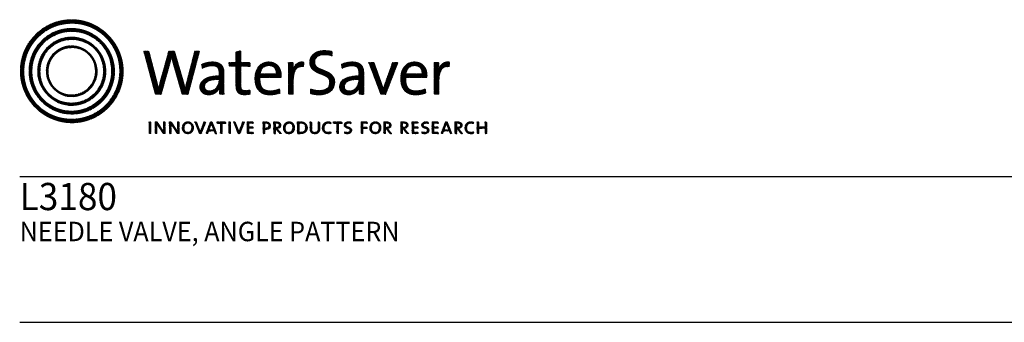
# Model space of a CAD drawing. Extents: x 1.5 to 16.8, y 0.8 to 20.7.
# Drawn here: x 1.5 to 11.6, y 17.6 to 20.7 of the extents above; entities that cross this region are included whole.
import ezdxf

# ---------------------------------------------------------------- set-up
doc = ezdxf.new("R2010")
doc.units = 0
doc.header["$LTSCALE"] = 2
doc.header["$MEASUREMENT"] = 0
doc.layers.get('0').update_dxf_attribs({"linetype": 'CONTINUOUS'})
doc.styles.add('PLATE', font='ROMAND', dxfattribs={"width": 0.95})

# ---------------------------------------------------------------- blocks, each defined once
blk = doc.blocks.new('CTITLE')
h = blk.add_hatch()
h.set_pattern_fill('ANSI31', color=4, scale=0.01, style=0)
h.set_pattern_definition([(45, (-8.329125, -10.3645724), (-0.00088388348, 0.00088388348), [])])
h.paths.add_polyline_path([(-7.0358, -0.7433), (-7.0358, -0.6837), (-7.0271, -0.6837), (-7.0271, -0.7433)])
edge = h.paths.add_edge_path()
edge.add_spline(control_points=[(-6.9653, -0.7433), (-6.9653, -0.7433), (-6.9897, -0.706), (-6.9897, -0.706), (-6.9923, -0.7021), (-6.9947, -0.6978), (-6.9966, -0.694), (-6.9966, -0.694), (-6.9967, -0.694), (-6.9967, -0.694), (-6.9965, -0.698), (-6.9962, -0.7026), (-6.9962, -0.7096), (-6.9962, -0.7096), (-6.9961, -0.7433), (-6.9961, -0.7433), (-6.9961, -0.7433), (-7.0046, -0.7433), (-7.0046, -0.7433), (-7.0046, -0.7433), (-7.0046, -0.6837), (-7.0046, -0.6837), (-7.0046, -0.6837), (-6.9933, -0.6837), (-6.9933, -0.6837), (-6.9933, -0.6837), (-6.9692, -0.7205), (-6.9692, -0.7205), (-6.9667, -0.7242), (-6.9642, -0.7285), (-6.962, -0.7326), (-6.962, -0.7326), (-6.9619, -0.7326), (-6.9619, -0.7326), (-6.9621, -0.7285), (-6.9623, -0.7215), (-6.9623, -0.7116), (-6.9623, -0.7116), (-6.9624, -0.6837), (-6.9624, -0.6837), (-6.9624, -0.6837), (-6.9538, -0.6837), (-6.9538, -0.6837), (-6.9538, -0.6837), (-6.9538, -0.7433), (-6.9538, -0.7433), (-6.9538, -0.7433), (-6.9653, -0.7433), (-6.9653, -0.7433), (-6.9653, -0.7433), (-6.9653, -0.7433), (-6.9653, -0.7433)], knot_values=[0, 0, 0, 0, 1, 1, 1, 2, 2, 2, 3, 3, 3, 4, 4, 4, 5, 5, 5, 6, 6, 6, 7, 7, 7, 8, 8, 8, 9, 9, 9, 10, 10, 10, 11, 11, 11, 12, 12, 12, 13, 13, 13, 14, 14, 14, 15, 15, 15, 16, 16, 16, 17, 17, 17, 17], degree=3, periodic=0)
edge = h.paths.add_edge_path()
edge.add_spline(control_points=[(-6.8926, -0.7433), (-6.8926, -0.7433), (-6.9171, -0.706), (-6.9171, -0.706), (-6.9197, -0.7021), (-6.9221, -0.6978), (-6.9239, -0.694), (-6.9239, -0.694), (-6.924, -0.694), (-6.924, -0.694), (-6.9238, -0.698), (-6.9236, -0.7026), (-6.9236, -0.7096), (-6.9236, -0.7096), (-6.9235, -0.7433), (-6.9235, -0.7433), (-6.9235, -0.7433), (-6.932, -0.7433), (-6.932, -0.7433), (-6.932, -0.7433), (-6.932, -0.6837), (-6.932, -0.6837), (-6.932, -0.6837), (-6.9206, -0.6837), (-6.9206, -0.6837), (-6.9206, -0.6837), (-6.8965, -0.7205), (-6.8965, -0.7205), (-6.894, -0.7242), (-6.8915, -0.7285), (-6.8893, -0.7326), (-6.8893, -0.7326), (-6.8892, -0.7326), (-6.8892, -0.7326), (-6.8894, -0.7285), (-6.8897, -0.7215), (-6.8897, -0.7116), (-6.8897, -0.7116), (-6.8898, -0.6837), (-6.8898, -0.6837), (-6.8898, -0.6837), (-6.8812, -0.6837), (-6.8812, -0.6837), (-6.8812, -0.6837), (-6.8812, -0.7433), (-6.8812, -0.7433), (-6.8812, -0.7433), (-6.8926, -0.7433), (-6.8926, -0.7433), (-6.8926, -0.7433), (-6.8926, -0.7433), (-6.8926, -0.7433)], knot_values=[0, 0, 0, 0, 1, 1, 1, 2, 2, 2, 3, 3, 3, 4, 4, 4, 5, 5, 5, 6, 6, 6, 7, 7, 7, 8, 8, 8, 9, 9, 9, 10, 10, 10, 11, 11, 11, 12, 12, 12, 13, 13, 13, 14, 14, 14, 15, 15, 15, 16, 16, 16, 17, 17, 17, 17], degree=3, periodic=0)
edge = h.paths.add_edge_path()
edge.add_spline(control_points=[(-6.8378, -0.7442), (-6.857, -0.7442), (-6.8656, -0.7315), (-6.8656, -0.714), (-6.8656, -0.6942), (-6.852, -0.6828), (-6.8359, -0.6828), (-6.8184, -0.6828), (-6.8078, -0.6935), (-6.8078, -0.713), (-6.8078, -0.7329), (-6.821, -0.7442), (-6.8378, -0.7442), (-6.8378, -0.7442), (-6.8378, -0.7442), (-6.8378, -0.7442)], knot_values=[0, 0, 0, 0, 1, 1, 1, 2, 2, 2, 3, 3, 3, 4, 4, 4, 5, 5, 5, 5], degree=3, periodic=0)
edge = h.paths.add_edge_path(flags=16)
edge.add_spline(control_points=[(-6.8367, -0.6902), (-6.8472, -0.6902), (-6.8563, -0.6982), (-6.8563, -0.7131), (-6.8563, -0.7258), (-6.8514, -0.7366), (-6.8372, -0.7366), (-6.8259, -0.7366), (-6.8171, -0.7288), (-6.8171, -0.7139), (-6.8171, -0.6985), (-6.8246, -0.6902), (-6.8367, -0.6902), (-6.8367, -0.6902), (-6.8367, -0.6902), (-6.8367, -0.6902)], knot_values=[0, 0, 0, 0, 1, 1, 1, 2, 2, 2, 3, 3, 3, 4, 4, 4, 5, 5, 5, 5], degree=3, periodic=0)
edge = h.paths.add_edge_path()
edge.add_spline(control_points=[(-6.7681, -0.7433), (-6.7681, -0.7433), (-6.7778, -0.7433), (-6.7778, -0.7433), (-6.7778, -0.7433), (-6.8013, -0.6837), (-6.8013, -0.6837), (-6.8013, -0.6837), (-6.7916, -0.6837), (-6.7916, -0.6837), (-6.7916, -0.6837), (-6.7781, -0.7191), (-6.7781, -0.7191), (-6.7761, -0.7241), (-6.7744, -0.7292), (-6.773, -0.7341), (-6.773, -0.7341), (-6.7729, -0.7341), (-6.7729, -0.7341), (-6.7713, -0.7292), (-6.7696, -0.7242), (-6.7677, -0.7195), (-6.7677, -0.7195), (-6.7533, -0.6837), (-6.7533, -0.6837), (-6.7533, -0.6837), (-6.7442, -0.6837), (-6.7442, -0.6837), (-6.7442, -0.6837), (-6.7681, -0.7433), (-6.7681, -0.7433), (-6.7681, -0.7433), (-6.7681, -0.7433), (-6.7681, -0.7433)], knot_values=[0, 0, 0, 0, 1, 1, 1, 2, 2, 2, 3, 3, 3, 4, 4, 4, 5, 5, 5, 6, 6, 6, 7, 7, 7, 8, 8, 8, 9, 9, 9, 10, 10, 10, 11, 11, 11, 11], degree=3, periodic=0)
h.paths.add_polyline_path([(-6.6974, -0.7433), (-6.7024, -0.73), (-6.7303, -0.73), (-6.7354, -0.7433), (-6.7441, -0.7433), (-6.7207, -0.6837), (-6.7109, -0.6837), (-6.6877, -0.7433)])
edge = h.paths.add_edge_path(flags=16)
edge.add_spline(control_points=[(-6.7127, -0.7029), (-6.7141, -0.6994), (-6.7154, -0.6956), (-6.7163, -0.6927), (-6.7163, -0.6927), (-6.7164, -0.6927), (-6.7164, -0.6927), (-6.7172, -0.6957), (-6.7184, -0.6994), (-6.7198, -0.7029), (-6.7198, -0.7029), (-6.7279, -0.7234), (-6.7279, -0.7234), (-6.7279, -0.7234), (-6.7048, -0.7234), (-6.7048, -0.7234), (-6.7048, -0.7234), (-6.7127, -0.7029), (-6.7127, -0.7029), (-6.7127, -0.7029), (-6.7127, -0.7029), (-6.7127, -0.7029)], knot_values=[0, 0, 0, 0, 1, 1, 1, 2, 2, 2, 3, 3, 3, 4, 4, 4, 5, 5, 5, 6, 6, 6, 7, 7, 7, 7], degree=3, periodic=0)
h.paths.add_polyline_path([(-6.6594, -0.6909), (-6.6594, -0.7433), (-6.6682, -0.7433), (-6.6682, -0.6909), (-6.6859, -0.6909), (-6.6859, -0.6837), (-6.6415, -0.6837), (-6.6415, -0.6909)])
h.paths.add_polyline_path([(-6.6252, -0.7433), (-6.6252, -0.6837), (-6.6165, -0.6837), (-6.6165, -0.7433)])
edge = h.paths.add_edge_path()
edge.add_spline(control_points=[(-6.5688, -0.7433), (-6.5688, -0.7433), (-6.5786, -0.7433), (-6.5786, -0.7433), (-6.5786, -0.7433), (-6.602, -0.6837), (-6.602, -0.6837), (-6.602, -0.6837), (-6.5923, -0.6837), (-6.5923, -0.6837), (-6.5923, -0.6837), (-6.5788, -0.7191), (-6.5788, -0.7191), (-6.5768, -0.7241), (-6.5751, -0.7292), (-6.5737, -0.7341), (-6.5737, -0.7341), (-6.5736, -0.7341), (-6.5736, -0.7341), (-6.572, -0.7292), (-6.5703, -0.7242), (-6.5685, -0.7195), (-6.5685, -0.7195), (-6.554, -0.6837), (-6.554, -0.6837), (-6.554, -0.6837), (-6.545, -0.6837), (-6.545, -0.6837), (-6.545, -0.6837), (-6.5688, -0.7433), (-6.5688, -0.7433), (-6.5688, -0.7433), (-6.5688, -0.7433), (-6.5688, -0.7433)], knot_values=[0, 0, 0, 0, 1, 1, 1, 2, 2, 2, 3, 3, 3, 4, 4, 4, 5, 5, 5, 6, 6, 6, 7, 7, 7, 8, 8, 8, 9, 9, 9, 10, 10, 10, 11, 11, 11, 11], degree=3, periodic=0)
h.paths.add_polyline_path([(-6.5316, -0.7433), (-6.5316, -0.6837), (-6.4991, -0.6837), (-6.4991, -0.6904), (-6.5229, -0.6904), (-6.5229, -0.7092), (-6.5002, -0.7092), (-6.5002, -0.7159), (-6.5229, -0.7159), (-6.5229, -0.7363), (-6.4991, -0.7363), (-6.4991, -0.7433)])
edge = h.paths.add_edge_path()
edge.add_spline(control_points=[(-6.4354, -0.7221), (-6.4373, -0.7221), (-6.4394, -0.7221), (-6.441, -0.7218), (-6.441, -0.7218), (-6.441, -0.7433), (-6.441, -0.7433), (-6.441, -0.7433), (-6.4497, -0.7433), (-6.4497, -0.7433), (-6.4497, -0.7433), (-6.4497, -0.6837), (-6.4497, -0.6837), (-6.4452, -0.6836), (-6.4393, -0.6834), (-6.4327, -0.6834), (-6.4187, -0.6834), (-6.4106, -0.6904), (-6.4106, -0.7014), (-6.4106, -0.714), (-6.4203, -0.7221), (-6.4354, -0.7221), (-6.4354, -0.7221), (-6.4354, -0.7221), (-6.4354, -0.7221)], knot_values=[0, 0, 0, 0, 1, 1, 1, 2, 2, 2, 3, 3, 3, 4, 4, 4, 5, 5, 5, 6, 6, 6, 7, 7, 7, 8, 8, 8, 8], degree=3, periodic=0)
edge = h.paths.add_edge_path(flags=16)
edge.add_spline(control_points=[(-6.4339, -0.6904), (-6.437, -0.6904), (-6.4392, -0.6904), (-6.441, -0.6906), (-6.441, -0.6906), (-6.441, -0.7146), (-6.441, -0.7146), (-6.4394, -0.715), (-6.4369, -0.7151), (-6.435, -0.7151), (-6.4253, -0.7151), (-6.4197, -0.7107), (-6.4197, -0.7022), (-6.4197, -0.6952), (-6.4245, -0.6904), (-6.4339, -0.6904), (-6.4339, -0.6904), (-6.4339, -0.6904), (-6.4339, -0.6904)], knot_values=[0, 0, 0, 0, 1, 1, 1, 2, 2, 2, 3, 3, 3, 4, 4, 4, 5, 5, 5, 6, 6, 6, 6], degree=3, periodic=0)
edge = h.paths.add_edge_path()
edge.add_spline(control_points=[(-6.3648, -0.7433), (-6.3648, -0.7433), (-6.3858, -0.7168), (-6.3858, -0.7168), (-6.3858, -0.7168), (-6.3861, -0.7168), (-6.3861, -0.7168), (-6.3861, -0.7168), (-6.3861, -0.7433), (-6.3861, -0.7433), (-6.3861, -0.7433), (-6.3949, -0.7433), (-6.3949, -0.7433), (-6.3949, -0.7433), (-6.3949, -0.6837), (-6.3949, -0.6837), (-6.3913, -0.6836), (-6.3856, -0.6834), (-6.3786, -0.6834), (-6.365, -0.6834), (-6.3574, -0.6888), (-6.3574, -0.6988), (-6.3574, -0.7093), (-6.3655, -0.7154), (-6.3765, -0.716), (-6.3749, -0.7176), (-6.3731, -0.7199), (-6.3711, -0.7223), (-6.3711, -0.7223), (-6.3538, -0.7433), (-6.3538, -0.7433), (-6.3538, -0.7433), (-6.3648, -0.7433), (-6.3648, -0.7433), (-6.3648, -0.7433), (-6.3648, -0.7433), (-6.3648, -0.7433)], knot_values=[0, 0, 0, 0, 1, 1, 1, 2, 2, 2, 3, 3, 3, 4, 4, 4, 5, 5, 5, 6, 6, 6, 7, 7, 7, 8, 8, 8, 9, 9, 9, 10, 10, 10, 11, 11, 11, 12, 12, 12, 12], degree=3, periodic=0)
edge = h.paths.add_edge_path(flags=16)
edge.add_spline(control_points=[(-6.3797, -0.6901), (-6.3826, -0.6901), (-6.3844, -0.6902), (-6.3861, -0.6904), (-6.3861, -0.6904), (-6.3861, -0.7105), (-6.3861, -0.7105), (-6.3843, -0.7106), (-6.3818, -0.7107), (-6.3794, -0.7107), (-6.3715, -0.7107), (-6.3664, -0.7065), (-6.3664, -0.6998), (-6.3664, -0.6933), (-6.3716, -0.6901), (-6.3797, -0.6901), (-6.3797, -0.6901), (-6.3797, -0.6901), (-6.3797, -0.6901)], knot_values=[0, 0, 0, 0, 1, 1, 1, 2, 2, 2, 3, 3, 3, 4, 4, 4, 5, 5, 5, 6, 6, 6, 6], degree=3, periodic=0)
edge = h.paths.add_edge_path()
edge.add_spline(control_points=[(-6.3169, -0.7442), (-6.3362, -0.7442), (-6.3448, -0.7315), (-6.3448, -0.714), (-6.3448, -0.6942), (-6.3312, -0.6828), (-6.3151, -0.6828), (-6.2976, -0.6828), (-6.287, -0.6935), (-6.287, -0.713), (-6.287, -0.7329), (-6.3002, -0.7442), (-6.3169, -0.7442), (-6.3169, -0.7442), (-6.3169, -0.7442), (-6.3169, -0.7442)], knot_values=[0, 0, 0, 0, 1, 1, 1, 2, 2, 2, 3, 3, 3, 4, 4, 4, 5, 5, 5, 5], degree=3, periodic=0)
edge = h.paths.add_edge_path(flags=16)
edge.add_spline(control_points=[(-6.3159, -0.6902), (-6.3263, -0.6902), (-6.3355, -0.6982), (-6.3355, -0.7131), (-6.3355, -0.7258), (-6.3306, -0.7366), (-6.3164, -0.7366), (-6.305, -0.7366), (-6.2963, -0.7288), (-6.2963, -0.7139), (-6.2963, -0.6985), (-6.3038, -0.6902), (-6.3159, -0.6902), (-6.3159, -0.6902), (-6.3159, -0.6902), (-6.3159, -0.6902)], knot_values=[0, 0, 0, 0, 1, 1, 1, 2, 2, 2, 3, 3, 3, 4, 4, 4, 5, 5, 5, 5], degree=3, periodic=0)
edge = h.paths.add_edge_path()
edge.add_spline(control_points=[(-6.2563, -0.7435), (-6.263, -0.7435), (-6.2679, -0.7433), (-6.2725, -0.7433), (-6.2725, -0.7433), (-6.2725, -0.6837), (-6.2725, -0.6837), (-6.2675, -0.6837), (-6.2598, -0.6834), (-6.2533, -0.6834), (-6.2335, -0.6834), (-6.2213, -0.6922), (-6.2213, -0.7128), (-6.2213, -0.7337), (-6.2361, -0.7435), (-6.2563, -0.7435), (-6.2563, -0.7435), (-6.2563, -0.7435), (-6.2563, -0.7435)], knot_values=[0, 0, 0, 0, 1, 1, 1, 2, 2, 2, 3, 3, 3, 4, 4, 4, 5, 5, 5, 6, 6, 6, 6], degree=3, periodic=0)
edge = h.paths.add_edge_path(flags=16)
edge.add_spline(control_points=[(-6.2547, -0.6903), (-6.2575, -0.6903), (-6.2609, -0.6904), (-6.2638, -0.6907), (-6.2638, -0.6907), (-6.2638, -0.736), (-6.2638, -0.736), (-6.2617, -0.7362), (-6.2579, -0.7364), (-6.2553, -0.7364), (-6.2406, -0.7364), (-6.2304, -0.7292), (-6.2304, -0.7134), (-6.2304, -0.6981), (-6.2385, -0.6903), (-6.2547, -0.6903), (-6.2547, -0.6903), (-6.2547, -0.6903), (-6.2547, -0.6903)], knot_values=[0, 0, 0, 0, 1, 1, 1, 2, 2, 2, 3, 3, 3, 4, 4, 4, 5, 5, 5, 6, 6, 6, 6], degree=3, periodic=0)
edge = h.paths.add_edge_path()
edge.add_spline(control_points=[(-6.183, -0.7442), (-6.199, -0.7442), (-6.2076, -0.7366), (-6.2076, -0.7229), (-6.2076, -0.7229), (-6.2076, -0.6837), (-6.2076, -0.6837), (-6.2076, -0.6837), (-6.1989, -0.6837), (-6.1989, -0.6837), (-6.1989, -0.6837), (-6.1989, -0.7216), (-6.1989, -0.7216), (-6.1989, -0.7321), (-6.1927, -0.737), (-6.1823, -0.737), (-6.1701, -0.737), (-6.1658, -0.7301), (-6.1658, -0.7202), (-6.1658, -0.7202), (-6.1658, -0.6837), (-6.1658, -0.6837), (-6.1658, -0.6837), (-6.1572, -0.6837), (-6.1572, -0.6837), (-6.1572, -0.6837), (-6.1572, -0.7207), (-6.1572, -0.7207), (-6.1572, -0.7333), (-6.1646, -0.7442), (-6.183, -0.7442), (-6.183, -0.7442), (-6.183, -0.7442), (-6.183, -0.7442)], knot_values=[0, 0, 0, 0, 1, 1, 1, 2, 2, 2, 3, 3, 3, 4, 4, 4, 5, 5, 5, 6, 6, 6, 7, 7, 7, 8, 8, 8, 9, 9, 9, 10, 10, 10, 11, 11, 11, 11], degree=3, periodic=0)
edge = h.paths.add_edge_path()
edge.add_spline(control_points=[(-6.1153, -0.7441), (-6.134, -0.7441), (-6.144, -0.7331), (-6.144, -0.7147), (-6.144, -0.6975), (-6.1346, -0.683), (-6.1129, -0.683), (-6.1084, -0.683), (-6.1033, -0.6836), (-6.0991, -0.6847), (-6.0991, -0.6847), (-6.0999, -0.6926), (-6.0999, -0.6926), (-6.1047, -0.6911), (-6.1094, -0.6903), (-6.114, -0.6903), (-6.1281, -0.6903), (-6.1347, -0.7006), (-6.1347, -0.7138), (-6.1347, -0.7284), (-6.1273, -0.7364), (-6.1132, -0.7364), (-6.1084, -0.7364), (-6.1032, -0.7352), (-6.0992, -0.7333), (-6.0992, -0.7333), (-6.0985, -0.741), (-6.0985, -0.741), (-6.1033, -0.7429), (-6.109, -0.7441), (-6.1153, -0.7441), (-6.1153, -0.7441), (-6.1153, -0.7441), (-6.1153, -0.7441)], knot_values=[0, 0, 0, 0, 1, 1, 1, 2, 2, 2, 3, 3, 3, 4, 4, 4, 5, 5, 5, 6, 6, 6, 7, 7, 7, 8, 8, 8, 9, 9, 9, 10, 10, 10, 11, 11, 11, 11], degree=3, periodic=0)
h.paths.add_polyline_path([(-6.0604, -0.6909), (-6.0604, -0.7433), (-6.0691, -0.7433), (-6.0691, -0.6909), (-6.0868, -0.6909), (-6.0868, -0.6837), (-6.0424, -0.6837), (-6.0424, -0.6909)])
edge = h.paths.add_edge_path()
edge.add_spline(control_points=[(-6.0168, -0.7442), (-6.0215, -0.7442), (-6.0268, -0.7435), (-6.0301, -0.7427), (-6.0301, -0.7427), (-6.0298, -0.7343), (-6.0298, -0.7343), (-6.0261, -0.7358), (-6.0211, -0.7369), (-6.0157, -0.7369), (-6.009, -0.7369), (-6.0018, -0.734), (-6.0018, -0.7262), (-6.0018, -0.7132), (-6.0314, -0.7193), (-6.0314, -0.7003), (-6.0314, -0.6896), (-6.0228, -0.6828), (-6.0082, -0.6828), (-6.0045, -0.6828), (-5.9996, -0.6832), (-5.9961, -0.6839), (-5.9961, -0.6839), (-5.9965, -0.6916), (-5.9965, -0.6916), (-5.9999, -0.6907), (-6.005, -0.6899), (-6.0087, -0.6899), (-6.018, -0.6899), (-6.0223, -0.6936), (-6.0223, -0.6993), (-6.0223, -0.7121), (-5.9925, -0.706), (-5.9925, -0.7253), (-5.9925, -0.7371), (-6.0035, -0.7442), (-6.0168, -0.7442), (-6.0168, -0.7442), (-6.0168, -0.7442), (-6.0168, -0.7442)], knot_values=[0, 0, 0, 0, 1, 1, 1, 2, 2, 2, 3, 3, 3, 4, 4, 4, 5, 5, 5, 6, 6, 6, 7, 7, 7, 8, 8, 8, 9, 9, 9, 10, 10, 10, 11, 11, 11, 12, 12, 12, 13, 13, 13, 13], degree=3, periodic=0)
h.paths.add_polyline_path([(-5.9356, -0.6904), (-5.9356, -0.7098), (-5.9133, -0.7098), (-5.9133, -0.7166), (-5.9356, -0.7166), (-5.9356, -0.7433), (-5.9443, -0.7433), (-5.9443, -0.6837), (-5.9121, -0.6837), (-5.9121, -0.6904)])
edge = h.paths.add_edge_path()
edge.add_spline(control_points=[(-5.8719, -0.7442), (-5.8911, -0.7442), (-5.8997, -0.7315), (-5.8997, -0.714), (-5.8997, -0.6942), (-5.8861, -0.6828), (-5.87, -0.6828), (-5.8525, -0.6828), (-5.842, -0.6935), (-5.842, -0.713), (-5.842, -0.7329), (-5.8551, -0.7442), (-5.8719, -0.7442), (-5.8719, -0.7442), (-5.8719, -0.7442), (-5.8719, -0.7442)], knot_values=[0, 0, 0, 0, 1, 1, 1, 2, 2, 2, 3, 3, 3, 4, 4, 4, 5, 5, 5, 5], degree=3, periodic=0)
edge = h.paths.add_edge_path(flags=16)
edge.add_spline(control_points=[(-5.8708, -0.6902), (-5.8812, -0.6902), (-5.8904, -0.6982), (-5.8904, -0.7131), (-5.8904, -0.7258), (-5.8855, -0.7366), (-5.8713, -0.7366), (-5.8599, -0.7366), (-5.8512, -0.7288), (-5.8512, -0.7139), (-5.8512, -0.6985), (-5.8587, -0.6902), (-5.8708, -0.6902), (-5.8708, -0.6902), (-5.8708, -0.6902), (-5.8708, -0.6902)], knot_values=[0, 0, 0, 0, 1, 1, 1, 2, 2, 2, 3, 3, 3, 4, 4, 4, 5, 5, 5, 5], degree=3, periodic=0)
edge = h.paths.add_edge_path()
edge.add_spline(control_points=[(-5.7968, -0.7433), (-5.7968, -0.7433), (-5.8178, -0.7168), (-5.8178, -0.7168), (-5.8178, -0.7168), (-5.8181, -0.7168), (-5.8181, -0.7168), (-5.8181, -0.7168), (-5.8181, -0.7433), (-5.8181, -0.7433), (-5.8181, -0.7433), (-5.8268, -0.7433), (-5.8268, -0.7433), (-5.8268, -0.7433), (-5.8268, -0.6837), (-5.8268, -0.6837), (-5.8233, -0.6836), (-5.8175, -0.6834), (-5.8106, -0.6834), (-5.7969, -0.6834), (-5.7894, -0.6888), (-5.7894, -0.6988), (-5.7894, -0.7093), (-5.7975, -0.7154), (-5.8085, -0.716), (-5.8069, -0.7176), (-5.805, -0.7199), (-5.8031, -0.7223), (-5.8031, -0.7223), (-5.7858, -0.7433), (-5.7858, -0.7433), (-5.7858, -0.7433), (-5.7968, -0.7433), (-5.7968, -0.7433), (-5.7968, -0.7433), (-5.7968, -0.7433), (-5.7968, -0.7433)], knot_values=[0, 0, 0, 0, 1, 1, 1, 2, 2, 2, 3, 3, 3, 4, 4, 4, 5, 5, 5, 6, 6, 6, 7, 7, 7, 8, 8, 8, 9, 9, 9, 10, 10, 10, 11, 11, 11, 12, 12, 12, 12], degree=3, periodic=0)
edge = h.paths.add_edge_path(flags=16)
edge.add_spline(control_points=[(-5.8117, -0.6901), (-5.8146, -0.6901), (-5.8164, -0.6902), (-5.8181, -0.6904), (-5.8181, -0.6904), (-5.8181, -0.7105), (-5.8181, -0.7105), (-5.8163, -0.7106), (-5.8137, -0.7107), (-5.8113, -0.7107), (-5.8034, -0.7107), (-5.7984, -0.7065), (-5.7984, -0.6998), (-5.7984, -0.6933), (-5.8035, -0.6901), (-5.8117, -0.6901), (-5.8117, -0.6901), (-5.8117, -0.6901), (-5.8117, -0.6901)], knot_values=[0, 0, 0, 0, 1, 1, 1, 2, 2, 2, 3, 3, 3, 4, 4, 4, 5, 5, 5, 6, 6, 6, 6], degree=3, periodic=0)
edge = h.paths.add_edge_path()
edge.add_spline(control_points=[(-5.7094, -0.7433), (-5.7094, -0.7433), (-5.7303, -0.7168), (-5.7303, -0.7168), (-5.7303, -0.7168), (-5.7307, -0.7168), (-5.7307, -0.7168), (-5.7307, -0.7168), (-5.7307, -0.7433), (-5.7307, -0.7433), (-5.7307, -0.7433), (-5.7394, -0.7433), (-5.7394, -0.7433), (-5.7394, -0.7433), (-5.7394, -0.6837), (-5.7394, -0.6837), (-5.7358, -0.6836), (-5.7301, -0.6834), (-5.7231, -0.6834), (-5.7095, -0.6834), (-5.7019, -0.6888), (-5.7019, -0.6988), (-5.7019, -0.7093), (-5.71, -0.7154), (-5.721, -0.716), (-5.7195, -0.7176), (-5.7176, -0.7199), (-5.7157, -0.7223), (-5.7157, -0.7223), (-5.6984, -0.7433), (-5.6984, -0.7433), (-5.6984, -0.7433), (-5.7094, -0.7433), (-5.7094, -0.7433), (-5.7094, -0.7433), (-5.7094, -0.7433), (-5.7094, -0.7433)], knot_values=[0, 0, 0, 0, 1, 1, 1, 2, 2, 2, 3, 3, 3, 4, 4, 4, 5, 5, 5, 6, 6, 6, 7, 7, 7, 8, 8, 8, 9, 9, 9, 10, 10, 10, 11, 11, 11, 12, 12, 12, 12], degree=3, periodic=0)
edge = h.paths.add_edge_path(flags=16)
edge.add_spline(control_points=[(-5.7243, -0.6901), (-5.7271, -0.6901), (-5.7289, -0.6902), (-5.7307, -0.6904), (-5.7307, -0.6904), (-5.7307, -0.7105), (-5.7307, -0.7105), (-5.7288, -0.7106), (-5.7263, -0.7107), (-5.7239, -0.7107), (-5.716, -0.7107), (-5.711, -0.7065), (-5.711, -0.6998), (-5.711, -0.6933), (-5.7161, -0.6901), (-5.7243, -0.6901), (-5.7243, -0.6901), (-5.7243, -0.6901), (-5.7243, -0.6901)], knot_values=[0, 0, 0, 0, 1, 1, 1, 2, 2, 2, 3, 3, 3, 4, 4, 4, 5, 5, 5, 6, 6, 6, 6], degree=3, periodic=0)
h.paths.add_polyline_path([(-5.6821, -0.7433), (-5.6821, -0.6837), (-5.6497, -0.6837), (-5.6497, -0.6904), (-5.6734, -0.6904), (-5.6734, -0.7092), (-5.6507, -0.7092), (-5.6507, -0.7159), (-5.6734, -0.7159), (-5.6734, -0.7363), (-5.6497, -0.7363), (-5.6497, -0.7433)])
edge = h.paths.add_edge_path()
edge.add_spline(control_points=[(-5.618, -0.7442), (-5.6227, -0.7442), (-5.628, -0.7435), (-5.6313, -0.7427), (-5.6313, -0.7427), (-5.631, -0.7343), (-5.631, -0.7343), (-5.6273, -0.7358), (-5.6223, -0.7369), (-5.6169, -0.7369), (-5.6102, -0.7369), (-5.603, -0.734), (-5.603, -0.7262), (-5.603, -0.7132), (-5.6326, -0.7193), (-5.6326, -0.7003), (-5.6326, -0.6896), (-5.624, -0.6828), (-5.6094, -0.6828), (-5.6058, -0.6828), (-5.6008, -0.6832), (-5.5973, -0.6839), (-5.5973, -0.6839), (-5.5977, -0.6916), (-5.5977, -0.6916), (-5.6011, -0.6907), (-5.6062, -0.6899), (-5.6099, -0.6899), (-5.6192, -0.6899), (-5.6235, -0.6936), (-5.6235, -0.6993), (-5.6235, -0.7121), (-5.5937, -0.706), (-5.5937, -0.7253), (-5.5937, -0.7371), (-5.6048, -0.7442), (-5.618, -0.7442), (-5.618, -0.7442), (-5.618, -0.7442), (-5.618, -0.7442)], knot_values=[0, 0, 0, 0, 1, 1, 1, 2, 2, 2, 3, 3, 3, 4, 4, 4, 5, 5, 5, 6, 6, 6, 7, 7, 7, 8, 8, 8, 9, 9, 9, 10, 10, 10, 11, 11, 11, 12, 12, 12, 13, 13, 13, 13], degree=3, periodic=0)
h.paths.add_polyline_path([(-5.5785, -0.7433), (-5.5785, -0.6837), (-5.5461, -0.6837), (-5.5461, -0.6904), (-5.5698, -0.6904), (-5.5698, -0.7092), (-5.5471, -0.7092), (-5.5471, -0.7159), (-5.5698, -0.7159), (-5.5698, -0.7363), (-5.5461, -0.7363), (-5.5461, -0.7433)])
h.paths.add_polyline_path([(-5.486, -0.7433), (-5.4911, -0.73), (-5.5189, -0.73), (-5.5241, -0.7433), (-5.5328, -0.7433), (-5.5093, -0.6837), (-5.4995, -0.6837), (-5.4764, -0.7433)])
edge = h.paths.add_edge_path(flags=16)
edge.add_spline(control_points=[(-5.5014, -0.7029), (-5.5027, -0.6994), (-5.504, -0.6956), (-5.5049, -0.6927), (-5.5049, -0.6927), (-5.505, -0.6927), (-5.505, -0.6927), (-5.5058, -0.6957), (-5.507, -0.6994), (-5.5085, -0.7029), (-5.5085, -0.7029), (-5.5165, -0.7234), (-5.5165, -0.7234), (-5.5165, -0.7234), (-5.4935, -0.7234), (-5.4935, -0.7234), (-5.4935, -0.7234), (-5.5014, -0.7029), (-5.5014, -0.7029), (-5.5014, -0.7029), (-5.5014, -0.7029), (-5.5014, -0.7029)], knot_values=[0, 0, 0, 0, 1, 1, 1, 2, 2, 2, 3, 3, 3, 4, 4, 4, 5, 5, 5, 6, 6, 6, 7, 7, 7, 7], degree=3, periodic=0)
edge = h.paths.add_edge_path()
edge.add_spline(control_points=[(-5.4307, -0.7433), (-5.4307, -0.7433), (-5.4517, -0.7168), (-5.4517, -0.7168), (-5.4517, -0.7168), (-5.452, -0.7168), (-5.452, -0.7168), (-5.452, -0.7168), (-5.452, -0.7433), (-5.452, -0.7433), (-5.452, -0.7433), (-5.4607, -0.7433), (-5.4607, -0.7433), (-5.4607, -0.7433), (-5.4607, -0.6837), (-5.4607, -0.6837), (-5.4571, -0.6836), (-5.4514, -0.6834), (-5.4444, -0.6834), (-5.4308, -0.6834), (-5.4232, -0.6888), (-5.4232, -0.6988), (-5.4232, -0.7093), (-5.4314, -0.7154), (-5.4424, -0.716), (-5.4408, -0.7176), (-5.4389, -0.7199), (-5.437, -0.7223), (-5.437, -0.7223), (-5.4197, -0.7433), (-5.4197, -0.7433), (-5.4197, -0.7433), (-5.4307, -0.7433), (-5.4307, -0.7433), (-5.4307, -0.7433), (-5.4307, -0.7433), (-5.4307, -0.7433)], knot_values=[0, 0, 0, 0, 1, 1, 1, 2, 2, 2, 3, 3, 3, 4, 4, 4, 5, 5, 5, 6, 6, 6, 7, 7, 7, 8, 8, 8, 9, 9, 9, 10, 10, 10, 11, 11, 11, 12, 12, 12, 12], degree=3, periodic=0)
edge = h.paths.add_edge_path(flags=16)
edge.add_spline(control_points=[(-5.4456, -0.6901), (-5.4484, -0.6901), (-5.4503, -0.6902), (-5.452, -0.6904), (-5.452, -0.6904), (-5.452, -0.7105), (-5.452, -0.7105), (-5.4502, -0.7106), (-5.4476, -0.7107), (-5.4452, -0.7107), (-5.4373, -0.7107), (-5.4323, -0.7065), (-5.4323, -0.6998), (-5.4323, -0.6933), (-5.4374, -0.6901), (-5.4456, -0.6901), (-5.4456, -0.6901), (-5.4456, -0.6901), (-5.4456, -0.6901)], knot_values=[0, 0, 0, 0, 1, 1, 1, 2, 2, 2, 3, 3, 3, 4, 4, 4, 5, 5, 5, 6, 6, 6, 6], degree=3, periodic=0)
edge = h.paths.add_edge_path()
edge.add_spline(control_points=[(-5.3805, -0.7441), (-5.3993, -0.7441), (-5.4092, -0.7331), (-5.4092, -0.7147), (-5.4092, -0.6975), (-5.3998, -0.683), (-5.3781, -0.683), (-5.3736, -0.683), (-5.3686, -0.6836), (-5.3643, -0.6847), (-5.3643, -0.6847), (-5.3651, -0.6926), (-5.3651, -0.6926), (-5.3699, -0.6911), (-5.3746, -0.6903), (-5.3792, -0.6903), (-5.3933, -0.6903), (-5.4, -0.7006), (-5.4, -0.7138), (-5.4, -0.7284), (-5.3925, -0.7364), (-5.3784, -0.7364), (-5.3736, -0.7364), (-5.3684, -0.7352), (-5.3644, -0.7333), (-5.3644, -0.7333), (-5.3637, -0.741), (-5.3637, -0.741), (-5.3686, -0.7429), (-5.3742, -0.7441), (-5.3805, -0.7441), (-5.3805, -0.7441), (-5.3805, -0.7441), (-5.3805, -0.7441)], knot_values=[0, 0, 0, 0, 1, 1, 1, 2, 2, 2, 3, 3, 3, 4, 4, 4, 5, 5, 5, 6, 6, 6, 7, 7, 7, 8, 8, 8, 9, 9, 9, 10, 10, 10, 11, 11, 11, 11], degree=3, periodic=0)
h.paths.add_polyline_path([(-5.3059, -0.7433), (-5.3059, -0.7162), (-5.338, -0.7162), (-5.338, -0.7433), (-5.3467, -0.7433), (-5.3467, -0.6837), (-5.338, -0.6837), (-5.338, -0.7088), (-5.3059, -0.7088), (-5.3059, -0.6837), (-5.2972, -0.6837), (-5.2972, -0.7433)])
edge = h.paths.add_edge_path()
edge.add_spline(control_points=[(-6.8359, -0.5409), (-6.8359, -0.5409), (-6.8671, -0.5409), (-6.8671, -0.5409), (-6.8671, -0.5409), (-6.9131, -0.3813), (-6.9131, -0.3813), (-6.9167, -0.3689), (-6.9193, -0.357), (-6.9213, -0.3459), (-6.9213, -0.3459), (-6.9216, -0.3459), (-6.9216, -0.3459), (-6.9236, -0.3574), (-6.9262, -0.3692), (-6.9295, -0.3813), (-6.9295, -0.3813), (-6.9745, -0.5409), (-6.9745, -0.5409), (-6.9745, -0.5409), (-7.005, -0.5409), (-7.005, -0.5409), (-7.005, -0.5409), (-7.0644, -0.3193), (-7.0644, -0.3193), (-7.0644, -0.3193), (-7.0375, -0.3193), (-7.0375, -0.3193), (-7.0375, -0.3193), (-6.9975, -0.4723), (-6.9975, -0.4723), (-6.9935, -0.4874), (-6.9906, -0.5002), (-6.9883, -0.514), (-6.9883, -0.514), (-6.9879, -0.514), (-6.9879, -0.514), (-6.9853, -0.5005), (-6.9824, -0.4867), (-6.9787, -0.4743), (-6.9787, -0.4743), (-6.9351, -0.3193), (-6.9351, -0.3193), (-6.9351, -0.3193), (-6.9055, -0.3193), (-6.9055, -0.3193), (-6.9055, -0.3193), (-6.8596, -0.4762), (-6.8596, -0.4762), (-6.8563, -0.4874), (-6.853, -0.5012), (-6.8507, -0.5136), (-6.8507, -0.5136), (-6.8504, -0.5136), (-6.8504, -0.5136), (-6.8484, -0.5018), (-6.8461, -0.4913), (-6.8431, -0.4802), (-6.8431, -0.4802), (-6.8015, -0.3193), (-6.8015, -0.3193), (-6.8015, -0.3193), (-6.7768, -0.3193), (-6.7768, -0.3193), (-6.7768, -0.3193), (-6.8359, -0.5409), (-6.8359, -0.5409), (-6.8359, -0.5409), (-6.8359, -0.5409), (-6.8359, -0.5409)], knot_values=[0, 0, 0, 0, 1, 1, 1, 2, 2, 2, 3, 3, 3, 4, 4, 4, 5, 5, 5, 6, 6, 6, 7, 7, 7, 8, 8, 8, 9, 9, 9, 10, 10, 10, 11, 11, 11, 12, 12, 12, 13, 13, 13, 14, 14, 14, 15, 15, 15, 16, 16, 16, 17, 17, 17, 18, 18, 18, 19, 19, 19, 20, 20, 20, 21, 21, 21, 22, 22, 22, 23, 23, 23, 23], degree=3, periodic=0)
edge = h.paths.add_edge_path()
edge.add_spline(control_points=[(-6.6748, -0.5409), (-6.6748, -0.5284), (-6.6748, -0.516), (-6.6731, -0.5064), (-6.6731, -0.5064), (-6.6738, -0.5064), (-6.6738, -0.5064), (-6.6816, -0.5271), (-6.7027, -0.5439), (-6.7306, -0.5439), (-6.7565, -0.5439), (-6.7752, -0.5301), (-6.7752, -0.5041), (-6.7752, -0.47), (-6.7398, -0.4464), (-6.6761, -0.4464), (-6.6761, -0.4464), (-6.6761, -0.4329), (-6.6761, -0.4329), (-6.6761, -0.4083), (-6.6849, -0.3945), (-6.7132, -0.3945), (-6.7289, -0.3945), (-6.7486, -0.3994), (-6.7631, -0.4086), (-6.7631, -0.4086), (-6.7654, -0.3869), (-6.7654, -0.3869), (-6.7499, -0.38), (-6.7309, -0.3748), (-6.7089, -0.3748), (-6.6639, -0.3748), (-6.6511, -0.3971), (-6.6511, -0.428), (-6.6511, -0.428), (-6.6511, -0.492), (-6.6511, -0.492), (-6.6511, -0.5081), (-6.6511, -0.5265), (-6.6505, -0.5409), (-6.6505, -0.5409), (-6.6748, -0.5409), (-6.6748, -0.5409), (-6.6748, -0.5409), (-6.6748, -0.5409), (-6.6748, -0.5409)], knot_values=[0, 0, 0, 0, 1, 1, 1, 2, 2, 2, 3, 3, 3, 4, 4, 4, 5, 5, 5, 6, 6, 6, 7, 7, 7, 8, 8, 8, 9, 9, 9, 10, 10, 10, 11, 11, 11, 12, 12, 12, 13, 13, 13, 14, 14, 14, 15, 15, 15, 15], degree=3, periodic=0)
edge = h.paths.add_edge_path(flags=16)
edge.add_spline(control_points=[(-6.6761, -0.4644), (-6.7375, -0.4644), (-6.7506, -0.4838), (-6.7506, -0.4995), (-6.7506, -0.5143), (-6.7401, -0.5238), (-6.724, -0.5238), (-6.6951, -0.5238), (-6.6761, -0.4953), (-6.6761, -0.467), (-6.6761, -0.467), (-6.6761, -0.4644), (-6.6761, -0.4644), (-6.6761, -0.4644), (-6.6761, -0.4644), (-6.6761, -0.4644)], knot_values=[0, 0, 0, 0, 1, 1, 1, 2, 2, 2, 3, 3, 3, 4, 4, 4, 5, 5, 5, 5], degree=3, periodic=0)
edge = h.paths.add_edge_path()
edge.add_spline(control_points=[(-6.5468, -0.5435), (-6.5796, -0.5435), (-6.5891, -0.5291), (-6.5891, -0.4953), (-6.5891, -0.4953), (-6.5891, -0.3971), (-6.5891, -0.3971), (-6.5891, -0.3971), (-6.6246, -0.3971), (-6.6246, -0.3971), (-6.6246, -0.3971), (-6.6246, -0.3777), (-6.6246, -0.3777), (-6.6246, -0.3777), (-6.5891, -0.3777), (-6.5891, -0.3777), (-6.5891, -0.3777), (-6.5891, -0.3236), (-6.5891, -0.3236), (-6.5891, -0.3236), (-6.5645, -0.3167), (-6.5645, -0.3167), (-6.5645, -0.3167), (-6.5645, -0.3777), (-6.5645, -0.3777), (-6.5645, -0.3777), (-6.5166, -0.3777), (-6.5166, -0.3777), (-6.5166, -0.3777), (-6.5166, -0.3971), (-6.5166, -0.3971), (-6.5166, -0.3971), (-6.5645, -0.3971), (-6.5645, -0.3971), (-6.5645, -0.3971), (-6.5645, -0.4851), (-6.5645, -0.4851), (-6.5645, -0.5143), (-6.5593, -0.5219), (-6.5399, -0.5219), (-6.5317, -0.5219), (-6.5232, -0.5209), (-6.5166, -0.5189), (-6.5166, -0.5189), (-6.5166, -0.5403), (-6.5166, -0.5403), (-6.5251, -0.5422), (-6.5366, -0.5435), (-6.5468, -0.5435), (-6.5468, -0.5435), (-6.5468, -0.5435), (-6.5468, -0.5435)], knot_values=[0, 0, 0, 0, 1, 1, 1, 2, 2, 2, 3, 3, 3, 4, 4, 4, 5, 5, 5, 6, 6, 6, 7, 7, 7, 8, 8, 8, 9, 9, 9, 10, 10, 10, 11, 11, 11, 12, 12, 12, 13, 13, 13, 14, 14, 14, 15, 15, 15, 16, 16, 16, 17, 17, 17, 17], degree=3, periodic=0)
edge = h.paths.add_edge_path()
edge.add_spline(control_points=[(-6.3567, -0.4542), (-6.3567, -0.4542), (-6.4656, -0.4542), (-6.4656, -0.4542), (-6.4673, -0.5032), (-6.4479, -0.5235), (-6.4115, -0.5235), (-6.3944, -0.5235), (-6.3764, -0.5192), (-6.3642, -0.513), (-6.3642, -0.513), (-6.3619, -0.534), (-6.3619, -0.534), (-6.377, -0.5403), (-6.3954, -0.5439), (-6.4157, -0.5439), (-6.465, -0.5439), (-6.4913, -0.5173), (-6.4913, -0.4601), (-6.4913, -0.4112), (-6.465, -0.3748), (-6.4197, -0.3748), (-6.3747, -0.3748), (-6.356, -0.406), (-6.356, -0.4421), (-6.356, -0.445), (-6.356, -0.4493), (-6.3567, -0.4542), (-6.3567, -0.4542), (-6.3567, -0.4542), (-6.3567, -0.4542)], knot_values=[0, 0, 0, 0, 1, 1, 1, 2, 2, 2, 3, 3, 3, 4, 4, 4, 5, 5, 5, 6, 6, 6, 7, 7, 7, 8, 8, 8, 9, 9, 9, 10, 10, 10, 10], degree=3, periodic=0)
edge = h.paths.add_edge_path(flags=16)
edge.add_spline(control_points=[(-6.421, -0.3935), (-6.444, -0.3935), (-6.4604, -0.4102), (-6.4643, -0.4358), (-6.4643, -0.4358), (-6.3816, -0.4358), (-6.3816, -0.4358), (-6.381, -0.4106), (-6.3961, -0.3935), (-6.421, -0.3935), (-6.421, -0.3935), (-6.421, -0.3935), (-6.421, -0.3935)], knot_values=[0, 0, 0, 0, 1, 1, 1, 2, 2, 2, 3, 3, 3, 4, 4, 4, 4], degree=3, periodic=0)
edge = h.paths.add_edge_path()
edge.add_spline(control_points=[(-6.2407, -0.3991), (-6.2768, -0.3932), (-6.2939, -0.4207), (-6.2939, -0.4756), (-6.2939, -0.4756), (-6.2939, -0.5409), (-6.2939, -0.5409), (-6.2939, -0.5409), (-6.3185, -0.5409), (-6.3185, -0.5409), (-6.3185, -0.5409), (-6.3185, -0.3777), (-6.3185, -0.3777), (-6.3185, -0.3777), (-6.2942, -0.3777), (-6.2942, -0.3777), (-6.2942, -0.3886), (-6.2955, -0.4047), (-6.2978, -0.4188), (-6.2978, -0.4188), (-6.2975, -0.4191), (-6.2975, -0.4191), (-6.2909, -0.3951), (-6.2739, -0.3708), (-6.2397, -0.3748), (-6.2397, -0.3748), (-6.2407, -0.3991), (-6.2407, -0.3991), (-6.2407, -0.3991), (-6.2407, -0.3991), (-6.2407, -0.3991)], knot_values=[0, 0, 0, 0, 1, 1, 1, 2, 2, 2, 3, 3, 3, 4, 4, 4, 5, 5, 5, 6, 6, 6, 7, 7, 7, 8, 8, 8, 9, 9, 9, 10, 10, 10, 10], degree=3, periodic=0)
edge = h.paths.add_edge_path()
edge.add_spline(control_points=[(-6.1613, -0.5439), (-6.1777, -0.5439), (-6.1934, -0.5416), (-6.2056, -0.5383), (-6.2056, -0.5383), (-6.2043, -0.5136), (-6.2043, -0.5136), (-6.1915, -0.5182), (-6.1744, -0.5219), (-6.1589, -0.5219), (-6.1304, -0.5219), (-6.1064, -0.5104), (-6.1064, -0.4802), (-6.1064, -0.4276), (-6.2092, -0.4477), (-6.2092, -0.3777), (-6.2092, -0.3426), (-6.181, -0.3163), (-6.1324, -0.3163), (-6.1186, -0.3163), (-6.1058, -0.318), (-6.0926, -0.3206), (-6.0926, -0.3206), (-6.094, -0.3433), (-6.094, -0.3433), (-6.1064, -0.3396), (-6.1212, -0.3373), (-6.134, -0.3373), (-6.1662, -0.3373), (-6.1832, -0.3524), (-6.1832, -0.3751), (-6.1832, -0.426), (-6.0805, -0.4076), (-6.0805, -0.4769), (-6.0805, -0.516), (-6.111, -0.5439), (-6.1613, -0.5439), (-6.1613, -0.5439), (-6.1613, -0.5439), (-6.1613, -0.5439)], knot_values=[0, 0, 0, 0, 1, 1, 1, 2, 2, 2, 3, 3, 3, 4, 4, 4, 5, 5, 5, 6, 6, 6, 7, 7, 7, 8, 8, 8, 9, 9, 9, 10, 10, 10, 11, 11, 11, 12, 12, 12, 13, 13, 13, 13], degree=3, periodic=0)
edge = h.paths.add_edge_path()
edge.add_spline(control_points=[(-5.9548, -0.5409), (-5.9548, -0.5284), (-5.9548, -0.516), (-5.9531, -0.5064), (-5.9531, -0.5064), (-5.9538, -0.5064), (-5.9538, -0.5064), (-5.9617, -0.5271), (-5.9827, -0.5439), (-6.0106, -0.5439), (-6.0365, -0.5439), (-6.0552, -0.5301), (-6.0552, -0.5041), (-6.0552, -0.47), (-6.0198, -0.4464), (-5.9561, -0.4464), (-5.9561, -0.4464), (-5.9561, -0.4329), (-5.9561, -0.4329), (-5.9561, -0.4083), (-5.9649, -0.3945), (-5.9932, -0.3945), (-6.0089, -0.3945), (-6.0286, -0.3994), (-6.0431, -0.4086), (-6.0431, -0.4086), (-6.0454, -0.3869), (-6.0454, -0.3869), (-6.0299, -0.38), (-6.0109, -0.3748), (-5.9889, -0.3748), (-5.9439, -0.3748), (-5.9311, -0.3971), (-5.9311, -0.428), (-5.9311, -0.428), (-5.9311, -0.492), (-5.9311, -0.492), (-5.9311, -0.5081), (-5.9311, -0.5265), (-5.9305, -0.5409), (-5.9305, -0.5409), (-5.9548, -0.5409), (-5.9548, -0.5409), (-5.9548, -0.5409), (-5.9548, -0.5409), (-5.9548, -0.5409)], knot_values=[0, 0, 0, 0, 1, 1, 1, 2, 2, 2, 3, 3, 3, 4, 4, 4, 5, 5, 5, 6, 6, 6, 7, 7, 7, 8, 8, 8, 9, 9, 9, 10, 10, 10, 11, 11, 11, 12, 12, 12, 13, 13, 13, 14, 14, 14, 15, 15, 15, 15], degree=3, periodic=0)
edge = h.paths.add_edge_path(flags=16)
edge.add_spline(control_points=[(-5.9561, -0.4644), (-6.0175, -0.4644), (-6.0306, -0.4838), (-6.0306, -0.4995), (-6.0306, -0.5143), (-6.0201, -0.5238), (-6.004, -0.5238), (-5.9751, -0.5238), (-5.9561, -0.4953), (-5.9561, -0.467), (-5.9561, -0.467), (-5.9561, -0.4644), (-5.9561, -0.4644), (-5.9561, -0.4644), (-5.9561, -0.4644), (-5.9561, -0.4644)], knot_values=[0, 0, 0, 0, 1, 1, 1, 2, 2, 2, 3, 3, 3, 4, 4, 4, 5, 5, 5, 5], degree=3, periodic=0)
edge = h.paths.add_edge_path()
edge.add_spline(control_points=[(-5.8179, -0.5409), (-5.8179, -0.5409), (-5.8435, -0.5409), (-5.8435, -0.5409), (-5.8435, -0.5409), (-5.9052, -0.3777), (-5.9052, -0.3777), (-5.9052, -0.3777), (-5.8773, -0.3777), (-5.8773, -0.3777), (-5.8773, -0.3777), (-5.8392, -0.4841), (-5.8392, -0.4841), (-5.8359, -0.4943), (-5.833, -0.5035), (-5.83, -0.513), (-5.83, -0.513), (-5.8297, -0.513), (-5.8297, -0.513), (-5.8271, -0.5041), (-5.8241, -0.4943), (-5.8208, -0.4854), (-5.8208, -0.4854), (-5.7817, -0.3777), (-5.7817, -0.3777), (-5.7817, -0.3777), (-5.7548, -0.3777), (-5.7548, -0.3777), (-5.7548, -0.3777), (-5.8179, -0.5409), (-5.8179, -0.5409), (-5.8179, -0.5409), (-5.8179, -0.5409), (-5.8179, -0.5409)], knot_values=[0, 0, 0, 0, 1, 1, 1, 2, 2, 2, 3, 3, 3, 4, 4, 4, 5, 5, 5, 6, 6, 6, 7, 7, 7, 8, 8, 8, 9, 9, 9, 10, 10, 10, 11, 11, 11, 11], degree=3, periodic=0)
edge = h.paths.add_edge_path()
edge.add_spline(control_points=[(-5.6056, -0.4542), (-5.6056, -0.4542), (-5.7146, -0.4542), (-5.7146, -0.4542), (-5.7162, -0.5032), (-5.6969, -0.5235), (-5.6604, -0.5235), (-5.6434, -0.5235), (-5.6253, -0.5192), (-5.6131, -0.513), (-5.6131, -0.513), (-5.6109, -0.534), (-5.6109, -0.534), (-5.626, -0.5403), (-5.6443, -0.5439), (-5.6647, -0.5439), (-5.7139, -0.5439), (-5.7402, -0.5173), (-5.7402, -0.4601), (-5.7402, -0.4112), (-5.7139, -0.3748), (-5.6686, -0.3748), (-5.6237, -0.3748), (-5.6049, -0.406), (-5.6049, -0.4421), (-5.6049, -0.445), (-5.6049, -0.4493), (-5.6056, -0.4542), (-5.6056, -0.4542), (-5.6056, -0.4542), (-5.6056, -0.4542)], knot_values=[0, 0, 0, 0, 1, 1, 1, 2, 2, 2, 3, 3, 3, 4, 4, 4, 5, 5, 5, 6, 6, 6, 7, 7, 7, 8, 8, 8, 9, 9, 9, 10, 10, 10, 10], degree=3, periodic=0)
edge = h.paths.add_edge_path(flags=16)
edge.add_spline(control_points=[(-5.67, -0.3935), (-5.6929, -0.3935), (-5.7093, -0.4102), (-5.7133, -0.4358), (-5.7133, -0.4358), (-5.6306, -0.4358), (-5.6306, -0.4358), (-5.6299, -0.4106), (-5.645, -0.3935), (-5.67, -0.3935), (-5.67, -0.3935), (-5.67, -0.3935), (-5.67, -0.3935)], knot_values=[0, 0, 0, 0, 1, 1, 1, 2, 2, 2, 3, 3, 3, 4, 4, 4, 4], degree=3, periodic=0)
edge = h.paths.add_edge_path()
edge.add_spline(control_points=[(-5.4903, -0.3991), (-5.5264, -0.3932), (-5.5434, -0.4207), (-5.5434, -0.4756), (-5.5434, -0.4756), (-5.5434, -0.5409), (-5.5434, -0.5409), (-5.5434, -0.5409), (-5.5681, -0.5409), (-5.5681, -0.5409), (-5.5681, -0.5409), (-5.5681, -0.3777), (-5.5681, -0.3777), (-5.5681, -0.3777), (-5.5438, -0.3777), (-5.5438, -0.3777), (-5.5438, -0.3886), (-5.5451, -0.4047), (-5.5474, -0.4188), (-5.5474, -0.4188), (-5.5471, -0.4191), (-5.5471, -0.4191), (-5.5405, -0.3951), (-5.5234, -0.3708), (-5.4893, -0.3748), (-5.4893, -0.3748), (-5.4903, -0.3991), (-5.4903, -0.3991), (-5.4903, -0.3991), (-5.4903, -0.3991), (-5.4903, -0.3991)], knot_values=[0, 0, 0, 0, 1, 1, 1, 2, 2, 2, 3, 3, 3, 4, 4, 4, 5, 5, 5, 6, 6, 6, 7, 7, 7, 8, 8, 8, 9, 9, 9, 10, 10, 10, 10], degree=3, periodic=0)
edge = h.paths.add_edge_path(flags=0)
edge.add_spline(control_points=[(-7.4351, -0.2916), (-7.5073, -0.2916), (-7.5659, -0.3502), (-7.5659, -0.4225), (-7.5659, -0.4947), (-7.5073, -0.5533), (-7.4351, -0.5533), (-7.3628, -0.5533), (-7.3043, -0.4947), (-7.3043, -0.4225), (-7.3043, -0.3502), (-7.3628, -0.2916), (-7.4351, -0.2916), (-7.4351, -0.2916), (-7.4351, -0.2916), (-7.4351, -0.2916)], knot_values=[0, 0, 0, 0, 1, 1, 1, 2, 2, 2, 3, 3, 3, 4, 4, 4, 5, 5, 5, 5], degree=3, periodic=0)
edge = h.paths.add_edge_path(flags=0)
edge.add_spline(control_points=[(-7.4351, -0.5444), (-7.5024, -0.5444), (-7.557, -0.4898), (-7.557, -0.4225), (-7.557, -0.3551), (-7.5024, -0.3005), (-7.4351, -0.3005), (-7.3677, -0.3005), (-7.3131, -0.3551), (-7.3131, -0.4225), (-7.3131, -0.4898), (-7.3677, -0.5444), (-7.4351, -0.5444), (-7.4351, -0.5444), (-7.4351, -0.5444), (-7.4351, -0.5444)], knot_values=[0, 0, 0, 0, 1, 1, 1, 2, 2, 2, 3, 3, 3, 4, 4, 4, 5, 5, 5, 5], degree=3, periodic=0)
edge = h.paths.add_edge_path(flags=0)
edge.add_spline(control_points=[(-7.4351, -0.2469), (-7.5321, -0.2469), (-7.6107, -0.3255), (-7.6107, -0.4225), (-7.6107, -0.5195), (-7.5321, -0.5981), (-7.4351, -0.5981), (-7.3381, -0.5981), (-7.2595, -0.5195), (-7.2595, -0.4225), (-7.2595, -0.3255), (-7.3381, -0.2469), (-7.4351, -0.2469), (-7.4351, -0.2469), (-7.4351, -0.2469), (-7.4351, -0.2469)], knot_values=[0, 0, 0, 0, 1, 1, 1, 2, 2, 2, 3, 3, 3, 4, 4, 4, 5, 5, 5, 5], degree=3, periodic=0)
edge = h.paths.add_edge_path(flags=0)
edge.add_spline(control_points=[(-7.4351, -0.5862), (-7.5255, -0.5862), (-7.5988, -0.5129), (-7.5988, -0.4225), (-7.5988, -0.3321), (-7.5255, -0.2588), (-7.4351, -0.2588), (-7.3447, -0.2588), (-7.2714, -0.3321), (-7.2714, -0.4225), (-7.2714, -0.5129), (-7.3447, -0.5862), (-7.4351, -0.5862), (-7.4351, -0.5862), (-7.4351, -0.5862), (-7.4351, -0.5862)], knot_values=[0, 0, 0, 0, 1, 1, 1, 2, 2, 2, 3, 3, 3, 4, 4, 4, 5, 5, 5, 5], degree=3, periodic=0)
edge = h.paths.add_edge_path(flags=0)
edge.add_spline(control_points=[(-7.4351, -0.2022), (-7.5568, -0.2022), (-7.6554, -0.3008), (-7.6554, -0.4225), (-7.6554, -0.5442), (-7.5568, -0.6428), (-7.4351, -0.6428), (-7.3134, -0.6428), (-7.2148, -0.5442), (-7.2148, -0.4225), (-7.2148, -0.3008), (-7.3134, -0.2022), (-7.4351, -0.2022), (-7.4351, -0.2022), (-7.4351, -0.2022), (-7.4351, -0.2022)], knot_values=[0, 0, 0, 0, 1, 1, 1, 2, 2, 2, 3, 3, 3, 4, 4, 4, 5, 5, 5, 5], degree=3, periodic=0)
edge = h.paths.add_edge_path(flags=0)
edge.add_spline(control_points=[(-7.4351, -0.6278), (-7.5485, -0.6278), (-7.6404, -0.5359), (-7.6404, -0.4225), (-7.6404, -0.3091), (-7.5485, -0.2171), (-7.4351, -0.2171), (-7.3217, -0.2171), (-7.2298, -0.3091), (-7.2298, -0.4225), (-7.2298, -0.5359), (-7.3217, -0.6278), (-7.4351, -0.6278), (-7.4351, -0.6278), (-7.4351, -0.6278), (-7.4351, -0.6278)], knot_values=[0, 0, 0, 0, 1, 1, 1, 2, 2, 2, 3, 3, 3, 4, 4, 4, 5, 5, 5, 5], degree=3, periodic=0)
edge = h.paths.add_edge_path()
edge.add_spline(control_points=[(-7.4351, -0.1574), (-7.5814, -0.1574), (-7.7001, -0.2761), (-7.7001, -0.4225), (-7.7001, -0.5689), (-7.5814, -0.6875), (-7.4351, -0.6875), (-7.2887, -0.6875), (-7.1701, -0.5689), (-7.1701, -0.4225), (-7.1701, -0.2761), (-7.2887, -0.1574), (-7.4351, -0.1574), (-7.4351, -0.1574), (-7.4351, -0.1574), (-7.4351, -0.1574)], knot_values=[0, 0, 0, 0, 1, 1, 1, 2, 2, 2, 3, 3, 3, 4, 4, 4, 5, 5, 5, 5], degree=3, periodic=0)
edge = h.paths.add_edge_path(flags=16)
edge.add_spline(control_points=[(-7.4351, -0.6695), (-7.5715, -0.6695), (-7.6821, -0.5589), (-7.6821, -0.4225), (-7.6821, -0.2861), (-7.5715, -0.1755), (-7.4351, -0.1755), (-7.2987, -0.1755), (-7.1881, -0.2861), (-7.1881, -0.4225), (-7.1881, -0.5589), (-7.2987, -0.6695), (-7.4351, -0.6695), (-7.4351, -0.6695), (-7.4351, -0.6695), (-7.4351, -0.6695)], knot_values=[0, 0, 0, 0, 1, 1, 1, 2, 2, 2, 3, 3, 3, 4, 4, 4, 5, 5, 5, 5], degree=3, periodic=0)
for p, q in [((-7.7035, -0.9652), (-0.0785, -0.9652)), ((-7.7035, -1.7152), (-0.0785, -1.7152))]:
    blk.add_line(p, q)
at = {"style": 'PLATE', "width": 0.95}
for tag, p, height in [('PLATE1', (-7.7035, -1.1652), 0.14), ('DESC1', (-7.7035, -1.3252), 0.1), ('DESC1', (-7.7035, -1.4852), 0.1), ('DESC1', (-7.7035, -1.6452), 0.1), ('PLATE2', (-7.7035, -1.9152), 0.14), ('DESC2', (-7.7035, -2.0752), 0.1), ('DESC2', (-7.7035, -2.2352), 0.1), ('DESC2', (-7.7035, -2.3952), 0.1), ('DWG', (-6.606, -10.0602), 0.14), ('REV', (-2.391, -10.0584), 0.1)]:
    blk.add_attdef(tag, p, '', height=height, dxfattribs=at)

msp = doc.modelspace()

# ---------------------------------------------------------------- block references
ref = msp.add_blockref('CTITLE', (16.908, 21), dxfattribs=dict(xscale=2, yscale=2, zscale=2))
ref.add_attrib('PLATE1', 'L3180', (1.501, 18.725), dxfattribs={"height": 0.28, "style": 'PLATE', "width": 0.95})
ref.add_attrib('DESC1', 'NEEDLE VALVE, ANGLE PATTERN', (1.501, 18.405), dxfattribs={"height": 0.2, "style": 'PLATE', "width": 0.95})

doc.saveas('drawing.dxf')
